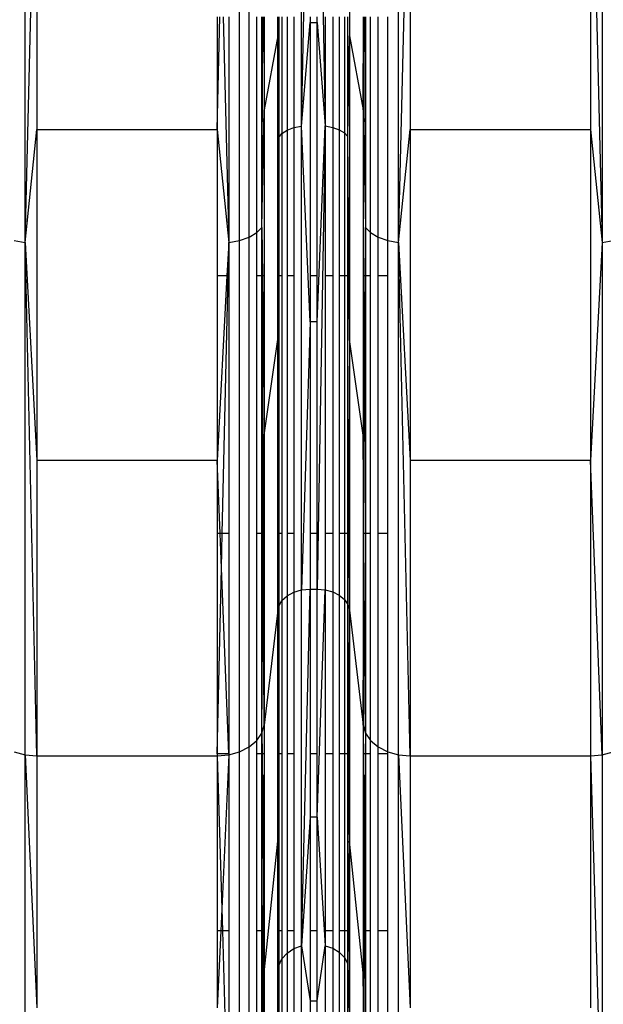
# Model space of a CAD drawing. Units: millimetres. Extents: x 36478 to 46646, y -7397 to 2997.
# Drawn here: x 42603 to 42677, y -3648 to -3523 of the extents above; entities that cross this region are included whole.
import ezdxf

# ---------------------------------------------------------------- set-up
doc = ezdxf.new("R2010")
doc.units = ezdxf.units.MM
doc.layers.add('Strefa bezpieczna', color=8, linetype='Continuous')
doc.dimstyles.get("Standard").update_dxf_attribs({"dimtxt": 180, "dimasz": 200, "dimexe": 0.18, "dimexo": 0.0625, "dimgap": 200, "dimtad": 0, "dimtih": 1, "dimtoh": 1, "dimlfac": 0.001, "dimzin": 0, "dimdsep": 46, "dimtxsty": 'Standard', "dimcen": 0.09, "dimse1": 1, "dimse2": 1, "dimadec": 0, "dimazin": 0, "dimtfac": 1, "dimtdec": 4, "dimtofl": 0, "dimtmove": 0, "dimatfit": 3, "dimfxl": 1, "dimtolj": 1, "dimtzin": 0, "dimarcsym": 0})

# ---------------------------------------------------------------- blocks, each defined once
blk = doc.blocks.new('*D113')
at = {"layer": 'Defpoints', "color": 0}
for p in [(41327.68, 1681.77), (36716.79, -7396.87), (43636.54, -7396.87)]:
    blk.add_point(p, dxfattribs=at)
at = {"layer": 'Strefa bezpieczna', "color": 0, "lineweight": -2}
for p, q in [((36716.79, 1481.77), (36716.79, -2567.55)), ((36716.79, -7196.87), (36716.79, -3147.55))]:
    blk.add_line(p, q, dxfattribs=at)
at = {"layer": 'Strefa bezpieczna', "color": 0}
for points in [[(36750.12, 1481.77), (36683.45, 1481.77), (36716.79, 1681.77)], [(36683.45, -7196.87), (36750.12, -7196.87), (36716.79, -7396.87)]]:
    blk.add_solid(points, dxfattribs=at)
at = {"layer": 'Strefa bezpieczna', "color": 0, "insert": (36716.79, -2857.55), "char_height": 180, "attachment_point": 5}
blk.add_mtext('\\A1;9.08', dxfattribs=at)
blk = doc.blocks.new('*D114')
at = {"layer": 'Defpoints', "color": 0}
for p in [(41594.54, 181.77), (37913.42, -5433.02), (43422.54, -5433.02)]:
    blk.add_point(p, dxfattribs=at)
at = {"layer": 'Strefa bezpieczna', "color": 0, "lineweight": -2}
for p, q in [((37913.42, -18.23), (37913.42, -2230.38)), ((37913.42, -5233.02), (37913.42, -2810.38))]:
    blk.add_line(p, q, dxfattribs=at)
at = {"layer": 'Strefa bezpieczna', "color": 0}
for points in [[(37946.75, -18.23), (37880.08, -18.23), (37913.42, 181.77)], [(37880.08, -5233.02), (37946.75, -5233.02), (37913.42, -5433.02)]]:
    blk.add_solid(points, dxfattribs=at)
at = {"layer": 'Strefa bezpieczna', "color": 0, "insert": (37913.42, -2520.38), "char_height": 180, "attachment_point": 5}
blk.add_mtext('\\A1;5.61', dxfattribs=at)

msp = doc.modelspace()

# ---------------------------------------------------------------- linework, layer by layer
for p, q in [((42638.478, -3536.679), (42638.478, -3467.909)), ((42603.305, -3551.517), (42603.305, -3475.59)), ((42630.59, -3551.248), (42630.59, -3475.45)), ((42631.798, -3550.817), (42631.798, -3475.227)), ((42650.805, -3551.517), (42650.805, -3475.59)), ((42676.708, -3475.59), (42676.708, -3551.517)), ((42638.478, -3536.679), (42639.544, -3482.179)), ((42640.469, -3482.179), (42641.479, -3536.672)), ((42644.571, -3483.345), (42644.571, -3525.21)), ((42603.305, -3551.517), (42604.777, -3491.449)), ((42604.777, -3491.449), (42604.777, -3537.116)), ((42650.805, -3551.517), (42652.277, -3491.449)), ((42652.277, -3491.449), (42652.277, -3537.116)), ((42675.236, -3491.449), (42676.708, -3551.517)), ((42675.236, -3491.449), (42675.236, -3537.116)), ((42627.736, -3522.79), (42627.736, -3537.116)), ((42627.736, -3537.116), (42628.078, -3522.79)), ((42628.504, -3522.79), (42629.208, -3551.517)), ((42629.208, -3522.79), (42629.208, -3551.517)), ((42632.757, -3550.251), (42632.757, -3522.79)), ((42633.41, -3549.584), (42633.41, -3522.79)), ((42633.41, -3549.584), (42633.546, -3522.79)), ((42633.655, -3522.79), (42633.715, -3534.618)), ((42633.715, -3522.79), (42633.715, -3534.618)), ((42635.442, -3525.21), (42635.442, -3522.79)), ((42635.568, -3522.79), (42635.568, -3538.134)), ((42635.979, -3522.79), (42635.979, -3537.638)), ((42636.633, -3522.79), (42636.633, -3537.212)), ((42637.486, -3522.79), (42637.486, -3536.885)), ((42638.478, -3536.679), (42639.544, -3523.496)), ((42639.544, -3522.79), (42639.544, -3523.496)), ((42639.544, -3523.496), (42640.469, -3523.496)), ((42639.544, -3523.496), (42639.544, -3555.75)), ((42640.469, -3523.496), (42640.469, -3522.79)), ((42640.469, -3523.496), (42641.479, -3536.672)), ((42640.469, -3555.75), (42640.469, -3523.496)), ((42641.479, -3522.79), (42641.479, -3536.672)), ((42642.427, -3522.79), (42642.427, -3536.857)), ((42643.256, -3522.79), (42643.256, -3537.153)), ((42643.914, -3522.79), (42643.914, -3537.541)), ((42644.362, -3537.998), (42644.355, -3522.79)), ((42646.298, -3522.79), (42646.298, -3534.618)), ((42646.298, -3534.618), (42646.358, -3522.79)), ((42646.466, -3522.79), (42646.603, -3549.584)), ((42646.603, -3522.79), (42646.603, -3549.584)), ((42647.255, -3550.251), (42647.255, -3522.79)), ((42648.214, -3550.817), (42648.214, -3522.79)), ((42649.422, -3551.248), (42649.422, -3522.79)), ((42635.442, -3525.21), (42633.715, -3534.618)), ((42635.442, -3525.21), (42635.568, -3538.134)), ((42635.442, -3555.75), (42635.442, -3525.21)), ((42644.362, -3537.998), (42644.571, -3525.21)), ((42644.571, -3525.21), (42646.298, -3534.618)), ((42644.571, -3525.21), (42644.571, -3563.846)), ((42633.41, -3549.584), (42633.715, -3534.618)), ((42633.715, -3534.618), (42633.715, -3555.75)), ((42646.298, -3534.618), (42646.603, -3549.584)), ((42646.298, -3534.618), (42646.298, -3555.75)), ((42603.305, -3551.517), (42604.777, -3537.116)), ((42604.777, -3537.116), (42627.736, -3537.116)), ((42604.777, -3537.116), (42604.777, -3579.261)), ((42627.736, -3537.116), (42629.208, -3551.517)), ((42627.736, -3537.116), (42627.736, -3555.75)), ((42635.979, -3537.638), (42636.633, -3537.212)), ((42636.633, -3537.212), (42637.486, -3536.885)), ((42636.633, -3537.212), (42636.633, -3555.75)), ((42637.486, -3536.885), (42638.478, -3536.679)), ((42637.486, -3536.885), (42637.486, -3555.75)), ((42638.478, -3595.734), (42638.478, -3536.679)), ((42639.544, -3561.628), (42638.478, -3536.679)), ((42640.469, -3561.628), (42641.479, -3536.672)), ((42641.479, -3536.672), (42640.469, -3595.634)), ((42641.479, -3536.672), (42642.427, -3536.857)), ((42641.479, -3536.672), (42641.479, -3555.75)), ((42642.427, -3536.857), (42643.256, -3537.153)), ((42642.427, -3536.857), (42642.427, -3555.75)), ((42643.256, -3537.153), (42643.914, -3537.541)), ((42643.256, -3537.153), (42643.256, -3555.75)), ((42650.805, -3551.517), (42652.277, -3537.116)), ((42652.277, -3537.116), (42675.236, -3537.116)), ((42652.277, -3537.116), (42652.277, -3579.261)), ((42675.236, -3537.116), (42676.708, -3551.517)), ((42675.236, -3537.116), (42675.236, -3579.261)), ((42635.481, -3555.75), (42635.568, -3538.134)), ((42635.568, -3538.134), (42635.531, -3555.75)), ((42635.568, -3538.134), (42635.979, -3537.638)), ((42635.568, -3538.134), (42635.568, -3555.75)), ((42635.979, -3537.638), (42635.979, -3555.75)), ((42643.914, -3537.541), (42644.362, -3537.998)), ((42643.914, -3537.541), (42643.914, -3555.75)), ((42644.571, -3563.846), (42644.362, -3537.998)), ((42644.362, -3555.75), (42644.362, -3537.998)), ((42632.757, -3550.251), (42633.41, -3549.584)), ((42633.41, -3549.584), (42633.481, -3555.75)), ((42633.41, -3555.75), (42633.41, -3549.584)), ((42633.597, -3588.563), (42633.41, -3549.584)), ((42646.399, -3588.563), (42646.603, -3549.584)), ((42646.603, -3549.584), (42646.532, -3555.75)), ((42646.603, -3549.584), (42647.255, -3550.251)), ((42646.603, -3549.584), (42646.603, -3555.75)), ((42601.922, -3551.248), (42603.305, -3551.517)), ((42629.208, -3551.517), (42630.59, -3551.248)), ((42630.59, -3551.248), (42631.798, -3550.817)), ((42630.59, -3616.337), (42630.59, -3551.248)), ((42631.798, -3550.817), (42632.757, -3550.251)), ((42631.798, -3615.727), (42631.798, -3550.817)), ((42632.757, -3555.75), (42632.757, -3550.251)), ((42647.255, -3550.251), (42648.214, -3550.817)), ((42647.255, -3555.75), (42647.255, -3550.251)), ((42648.214, -3550.817), (42649.422, -3551.248)), ((42648.214, -3555.75), (42648.214, -3550.817)), ((42649.422, -3551.248), (42650.805, -3551.517)), ((42649.422, -3555.75), (42649.422, -3551.248)), ((42676.708, -3551.517), (42678.09, -3551.248)), ((42603.305, -3616.718), (42603.305, -3551.517)), ((42603.305, -3551.517), (42604.777, -3579.261)), ((42604.777, -3616.848), (42603.305, -3551.517)), ((42629.208, -3551.517), (42628.983, -3555.75)), ((42629.113, -3555.75), (42629.208, -3551.517)), ((42629.208, -3551.517), (42629.208, -3555.75)), ((42650.805, -3616.718), (42650.805, -3551.517)), ((42650.805, -3551.517), (42652.277, -3579.261)), ((42652.277, -3616.848), (42650.805, -3551.517)), ((42676.708, -3551.517), (42675.236, -3579.261)), ((42676.708, -3551.517), (42676.708, -3616.718)), ((42628.983, -3555.75), (42627.736, -3579.261)), ((42627.736, -3555.75), (42627.736, -3579.261)), ((42628.983, -3555.75), (42627.736, -3555.75)), ((42628.373, -3588.563), (42629.113, -3555.75)), ((42629.113, -3555.75), (42628.983, -3555.75)), ((42629.208, -3555.75), (42629.113, -3555.75)), ((42629.208, -3555.75), (42629.208, -3588.563)), ((42633.41, -3555.75), (42632.757, -3555.75)), ((42632.757, -3588.563), (42632.757, -3555.75)), ((42633.41, -3588.563), (42633.41, -3555.75)), ((42633.481, -3555.75), (42633.41, -3555.75)), ((42633.481, -3555.75), (42633.715, -3576.028)), ((42633.715, -3555.75), (42633.481, -3555.75)), ((42633.715, -3555.75), (42633.715, -3576.028)), ((42635.442, -3563.846), (42635.442, -3555.75)), ((42635.442, -3563.846), (42635.481, -3555.75)), ((42635.481, -3555.75), (42635.442, -3555.75)), ((42635.531, -3555.75), (42635.481, -3555.75)), ((42635.531, -3555.75), (42635.488, -3576.274)), ((42635.568, -3555.75), (42635.531, -3555.75)), ((42635.979, -3555.75), (42635.568, -3555.75)), ((42635.568, -3555.75), (42635.568, -3588.563)), ((42635.979, -3555.75), (42635.979, -3588.563)), ((42637.486, -3555.75), (42636.633, -3555.75)), ((42636.633, -3555.75), (42636.633, -3588.563)), ((42637.486, -3555.75), (42637.486, -3588.563)), ((42640.469, -3555.75), (42639.544, -3555.75)), ((42639.544, -3555.75), (42639.544, -3561.628)), ((42640.469, -3561.628), (42640.469, -3555.75)), ((42642.427, -3555.75), (42641.479, -3555.75)), ((42641.479, -3555.75), (42641.479, -3588.563)), ((42642.427, -3555.75), (42642.427, -3588.563)), ((42643.914, -3555.75), (42643.256, -3555.75)), ((42643.256, -3555.75), (42643.256, -3588.563)), ((42644.362, -3555.75), (42643.914, -3555.75)), ((42643.914, -3555.75), (42643.914, -3588.563)), ((42644.362, -3588.563), (42644.362, -3555.75)), ((42646.532, -3555.75), (42646.298, -3576.028)), ((42646.298, -3555.75), (42646.298, -3576.028)), ((42646.532, -3555.75), (42646.298, -3555.75)), ((42646.603, -3555.75), (42646.532, -3555.75)), ((42647.255, -3555.75), (42646.603, -3555.75)), ((42646.603, -3555.75), (42646.603, -3588.563)), ((42647.255, -3588.563), (42647.255, -3555.75)), ((42649.422, -3555.75), (42648.214, -3555.75)), ((42648.214, -3588.563), (42648.214, -3555.75)), ((42649.422, -3588.563), (42649.422, -3555.75)), ((42639.544, -3561.628), (42638.478, -3595.734)), ((42640.469, -3561.628), (42639.544, -3561.628)), ((42639.544, -3561.628), (42639.544, -3588.563)), ((42640.469, -3588.563), (42640.469, -3561.628)), ((42633.715, -3576.028), (42635.442, -3563.846)), ((42635.442, -3588.563), (42635.442, -3563.846)), ((42635.442, -3563.846), (42635.488, -3576.274)), ((42644.571, -3563.846), (42644.362, -3597.599)), ((42644.571, -3563.846), (42644.571, -3598.303)), ((42646.298, -3576.028), (42644.571, -3563.846)), ((42633.597, -3588.563), (42633.715, -3576.028)), ((42633.715, -3576.028), (42633.715, -3588.563)), ((42635.488, -3576.274), (42635.442, -3588.563)), ((42635.488, -3576.274), (42635.534, -3588.563)), ((42646.298, -3576.028), (42646.298, -3588.563)), ((42646.399, -3588.563), (42646.298, -3576.028)), ((42604.777, -3579.261), (42604.777, -3616.848)), ((42627.736, -3579.261), (42604.777, -3579.261)), ((42627.736, -3579.261), (42627.736, -3588.563)), ((42628.101, -3588.563), (42627.736, -3579.261)), ((42652.277, -3579.261), (42652.277, -3616.848)), ((42675.236, -3579.261), (42652.277, -3579.261)), ((42675.236, -3579.261), (42675.236, -3616.848)), ((42676.708, -3616.718), (42675.236, -3579.261)), ((42628.101, -3588.563), (42627.736, -3588.563)), ((42627.736, -3588.563), (42627.736, -3616.589)), ((42628.373, -3588.563), (42628.101, -3588.563)), ((42628.274, -3592.958), (42628.101, -3588.563)), ((42628.274, -3592.958), (42628.373, -3588.563)), ((42629.208, -3588.563), (42628.373, -3588.563)), ((42629.208, -3588.563), (42629.208, -3616.589)), ((42632.757, -3614.927), (42632.757, -3588.563)), ((42633.41, -3588.563), (42632.757, -3588.563)), ((42633.41, -3613.984), (42633.41, -3588.563)), ((42633.597, -3588.563), (42633.41, -3588.563)), ((42633.604, -3589.861), (42633.597, -3588.563)), ((42633.715, -3588.563), (42633.597, -3588.563)), ((42633.715, -3588.563), (42633.715, -3612.957)), ((42635.442, -3598.303), (42635.442, -3588.563)), ((42635.534, -3588.563), (42635.442, -3588.563)), ((42635.534, -3588.563), (42635.568, -3597.792)), ((42635.568, -3588.563), (42635.534, -3588.563)), ((42635.568, -3588.563), (42635.568, -3597.792)), ((42635.979, -3588.563), (42635.568, -3588.563)), ((42635.979, -3588.563), (42635.979, -3597.09)), ((42637.486, -3588.563), (42636.633, -3588.563)), ((42636.633, -3588.563), (42636.633, -3596.487)), ((42637.486, -3588.563), (42637.486, -3596.024)), ((42640.469, -3588.563), (42639.544, -3588.563)), ((42639.544, -3588.563), (42639.544, -3595.634)), ((42640.469, -3595.634), (42640.469, -3588.563)), ((42642.427, -3588.563), (42641.479, -3588.563)), ((42641.479, -3588.563), (42641.479, -3595.723)), ((42642.427, -3588.563), (42642.427, -3595.985)), ((42643.256, -3588.563), (42643.256, -3596.403)), ((42643.914, -3588.563), (42643.256, -3588.563)), ((42643.914, -3588.563), (42643.914, -3596.952)), ((42644.362, -3588.563), (42643.914, -3588.563)), ((42644.362, -3597.599), (42644.362, -3588.563)), ((42646.298, -3588.563), (42646.298, -3612.957)), ((42646.399, -3588.563), (42646.298, -3588.563)), ((42646.409, -3589.861), (42646.399, -3588.563)), ((42646.603, -3588.563), (42646.399, -3588.563)), ((42646.603, -3588.563), (42646.603, -3613.984)), ((42647.255, -3588.563), (42646.603, -3588.563)), ((42647.255, -3614.927), (42647.255, -3588.563)), ((42649.422, -3588.563), (42648.214, -3588.563)), ((42648.214, -3615.727), (42648.214, -3588.563)), ((42649.422, -3616.337), (42649.422, -3588.563)), ((42633.41, -3613.984), (42633.604, -3589.861)), ((42633.715, -3612.957), (42633.604, -3589.861)), ((42646.298, -3612.957), (42646.409, -3589.861)), ((42646.603, -3613.984), (42646.409, -3589.861)), ((42627.736, -3616.589), (42628.274, -3592.958)), ((42629.208, -3616.589), (42628.274, -3592.958)), ((42636.633, -3596.487), (42637.486, -3596.024)), ((42637.486, -3596.024), (42638.478, -3595.734)), ((42637.486, -3596.024), (42637.486, -3616.589)), ((42638.478, -3595.734), (42639.544, -3595.634)), ((42638.478, -3641.048), (42639.544, -3595.634)), ((42638.478, -3641.048), (42638.478, -3595.734)), ((42639.544, -3595.634), (42640.469, -3595.634)), ((42639.544, -3595.634), (42639.544, -3616.589)), ((42640.469, -3595.634), (42641.479, -3595.723)), ((42640.469, -3616.589), (42640.469, -3595.634)), ((42640.469, -3624.679), (42641.479, -3595.723)), ((42641.479, -3595.723), (42642.427, -3595.985)), ((42641.479, -3595.723), (42641.479, -3616.589)), ((42642.427, -3595.985), (42643.256, -3596.403)), ((42642.427, -3595.985), (42642.427, -3616.589)), ((42643.256, -3596.403), (42643.914, -3596.952)), ((42643.256, -3596.403), (42643.256, -3616.589)), ((42635.568, -3597.792), (42635.979, -3597.09)), ((42635.979, -3597.09), (42636.633, -3596.487)), ((42635.979, -3597.09), (42635.979, -3616.589)), ((42636.633, -3596.487), (42636.633, -3616.589)), ((42643.914, -3596.952), (42644.362, -3597.599)), ((42643.914, -3596.952), (42643.914, -3616.589)), ((42644.362, -3597.599), (42644.571, -3598.303)), ((42644.362, -3616.589), (42644.362, -3597.599)), ((42635.442, -3598.303), (42633.715, -3612.957)), ((42635.442, -3598.303), (42635.568, -3597.792)), ((42635.442, -3616.589), (42635.442, -3598.303)), ((42635.491, -3616.016), (42635.442, -3598.303)), ((42635.491, -3616.016), (42635.568, -3597.792)), ((42635.568, -3597.792), (42635.568, -3616.589)), ((42644.362, -3639.136), (42644.571, -3598.303)), ((42644.571, -3598.303), (42646.298, -3612.957)), ((42644.571, -3598.303), (42644.571, -3627.732)), ((42633.41, -3613.984), (42633.715, -3612.957)), ((42633.715, -3612.957), (42633.715, -3616.589)), ((42646.298, -3612.957), (42646.603, -3613.984)), ((42646.298, -3612.957), (42646.298, -3616.589)), ((42631.798, -3615.727), (42632.757, -3614.927)), ((42632.757, -3614.927), (42633.41, -3613.984)), ((42632.757, -3616.589), (42632.757, -3614.927)), ((42633.41, -3616.589), (42633.41, -3613.984)), ((42633.41, -3613.984), (42633.436, -3616.589)), ((42646.603, -3613.984), (42646.577, -3616.589)), ((42646.603, -3613.984), (42647.255, -3614.927)), ((42646.603, -3613.984), (42646.603, -3616.589)), ((42647.255, -3614.927), (42648.214, -3615.727)), ((42647.255, -3616.589), (42647.255, -3614.927)), ((42601.922, -3616.337), (42603.305, -3616.718)), ((42629.208, -3616.718), (42630.59, -3616.337)), ((42630.59, -3616.337), (42631.798, -3615.727)), ((42630.59, -3666.281), (42630.59, -3616.337)), ((42631.798, -3665.535), (42631.798, -3615.727)), ((42635.489, -3616.589), (42635.491, -3616.016)), ((42648.214, -3615.727), (42649.422, -3616.337)), ((42648.214, -3616.589), (42648.214, -3615.727)), ((42649.422, -3616.337), (42650.805, -3616.718)), ((42649.422, -3616.589), (42649.422, -3616.337)), ((42676.708, -3616.718), (42678.09, -3616.337)), ((42603.305, -3666.748), (42603.305, -3616.718)), ((42603.305, -3616.718), (42604.777, -3616.848)), ((42603.305, -3616.718), (42604.777, -3648.949)), ((42604.777, -3616.848), (42627.736, -3616.848)), ((42604.777, -3616.848), (42604.777, -3648.949)), ((42629.208, -3616.589), (42627.736, -3616.589)), ((42627.736, -3616.589), (42627.736, -3616.848)), ((42627.736, -3616.848), (42629.208, -3616.718)), ((42627.736, -3616.848), (42627.736, -3639.136)), ((42627.736, -3616.848), (42628.311, -3636.352)), ((42629.208, -3616.718), (42628.311, -3636.352)), ((42629.208, -3616.589), (42629.208, -3616.718)), ((42629.208, -3616.718), (42629.208, -3639.136)), ((42633.41, -3616.589), (42632.757, -3616.589)), ((42632.757, -3639.136), (42632.757, -3616.589)), ((42633.436, -3616.589), (42633.41, -3616.589)), ((42633.41, -3639.136), (42633.41, -3616.589)), ((42633.715, -3616.589), (42633.436, -3616.589)), ((42633.436, -3616.589), (42633.596, -3632.61)), ((42633.715, -3616.589), (42633.596, -3632.61)), ((42633.715, -3616.589), (42633.715, -3639.136)), ((42635.442, -3627.732), (42635.442, -3616.589)), ((42635.442, -3627.732), (42635.489, -3616.589)), ((42635.489, -3616.589), (42635.442, -3616.589)), ((42635.568, -3639.136), (42635.489, -3616.589)), ((42635.568, -3616.589), (42635.489, -3616.589)), ((42635.979, -3616.589), (42635.568, -3616.589)), ((42635.568, -3616.589), (42635.568, -3639.136)), ((42635.979, -3616.589), (42635.979, -3639.136)), ((42637.486, -3616.589), (42636.633, -3616.589)), ((42636.633, -3616.589), (42636.633, -3639.136)), ((42637.486, -3616.589), (42637.486, -3639.136)), ((42640.469, -3616.589), (42639.544, -3616.589)), ((42639.544, -3616.589), (42639.544, -3624.679)), ((42640.469, -3624.679), (42640.469, -3616.589)), ((42642.427, -3616.589), (42641.479, -3616.589)), ((42641.479, -3616.589), (42641.479, -3639.136)), ((42642.427, -3616.589), (42642.427, -3639.136)), ((42643.914, -3616.589), (42643.256, -3616.589)), ((42643.256, -3616.589), (42643.256, -3639.136)), ((42644.362, -3616.589), (42643.914, -3616.589)), ((42643.914, -3616.589), (42643.914, -3639.136)), ((42644.362, -3639.136), (42644.362, -3616.589)), ((42646.298, -3616.589), (42646.298, -3639.136)), ((42646.577, -3616.589), (42646.298, -3616.589)), ((42646.298, -3616.589), (42646.417, -3632.61)), ((42646.577, -3616.589), (42646.417, -3632.61)), ((42646.603, -3616.589), (42646.577, -3616.589)), ((42647.255, -3616.589), (42646.603, -3616.589)), ((42646.603, -3616.589), (42646.603, -3639.136)), ((42647.255, -3639.136), (42647.255, -3616.589)), ((42649.422, -3616.589), (42648.214, -3616.589)), ((42648.214, -3639.136), (42648.214, -3616.589)), ((42649.422, -3639.136), (42649.422, -3616.589)), ((42650.805, -3666.748), (42650.805, -3616.718)), ((42650.805, -3616.718), (42652.277, -3616.848)), ((42650.805, -3616.718), (42652.277, -3648.949)), ((42652.277, -3616.848), (42675.236, -3616.848)), ((42652.277, -3616.848), (42652.277, -3648.949)), ((42675.236, -3616.848), (42676.708, -3616.718)), ((42675.236, -3616.848), (42676.708, -3666.748)), ((42675.236, -3616.848), (42675.236, -3648.949)), ((42676.708, -3616.718), (42676.708, -3666.748)), ((42639.544, -3624.679), (42638.478, -3641.048)), ((42640.469, -3624.679), (42639.544, -3624.679)), ((42639.544, -3624.679), (42639.544, -3639.136)), ((42640.469, -3624.679), (42641.479, -3641.035)), ((42640.469, -3639.136), (42640.469, -3624.679)), ((42633.715, -3644.498), (42635.442, -3627.732)), ((42635.442, -3639.136), (42635.442, -3627.732)), ((42635.442, -3627.732), (42635.533, -3639.136)), ((42644.571, -3627.732), (42644.362, -3643.332)), ((42644.571, -3627.732), (42644.571, -3651.409)), ((42646.298, -3644.498), (42644.571, -3627.732)), ((42633.596, -3632.61), (42633.556, -3639.136)), ((42633.596, -3632.61), (42633.661, -3639.136)), ((42646.417, -3632.61), (42646.351, -3639.136)), ((42646.417, -3632.61), (42646.456, -3639.136)), ((42628.311, -3636.352), (42628.184, -3639.136)), ((42628.311, -3636.352), (42628.393, -3639.136)), ((42627.736, -3639.136), (42627.736, -3648.949)), ((42628.184, -3639.136), (42627.736, -3648.949)), ((42628.184, -3639.136), (42627.736, -3639.136)), ((42628.393, -3639.136), (42628.184, -3639.136)), ((42629.208, -3639.136), (42628.393, -3639.136)), ((42628.393, -3639.136), (42628.88, -3655.65)), ((42629.208, -3639.136), (42629.208, -3655.65)), ((42633.41, -3639.136), (42632.757, -3639.136)), ((42632.757, -3655.65), (42632.757, -3639.136)), ((42633.41, -3655.65), (42633.41, -3639.136)), ((42633.556, -3639.136), (42633.41, -3639.136)), ((42633.556, -3639.136), (42633.457, -3655.65)), ((42633.661, -3639.136), (42633.556, -3639.136)), ((42633.661, -3639.136), (42633.715, -3644.498)), ((42633.715, -3639.136), (42633.661, -3639.136)), ((42633.715, -3639.136), (42633.715, -3644.498)), ((42635.442, -3651.409), (42635.442, -3639.136)), ((42635.533, -3639.136), (42635.442, -3639.136)), ((42635.533, -3639.136), (42635.568, -3643.568)), ((42635.568, -3639.136), (42635.533, -3639.136)), ((42635.568, -3639.136), (42635.568, -3643.568)), ((42635.979, -3639.136), (42635.568, -3639.136)), ((42635.979, -3639.136), (42635.979, -3642.709)), ((42637.486, -3639.136), (42636.633, -3639.136)), ((42636.633, -3639.136), (42636.633, -3641.97)), ((42637.486, -3639.136), (42637.486, -3641.404)), ((42640.469, -3639.136), (42639.544, -3639.136)), ((42639.544, -3639.136), (42639.544, -3648.046)), ((42640.469, -3648.046), (42640.469, -3639.136)), ((42642.427, -3639.136), (42641.479, -3639.136)), ((42641.479, -3639.136), (42641.479, -3641.035)), ((42642.427, -3639.136), (42642.427, -3641.356)), ((42643.256, -3639.136), (42643.256, -3641.868)), ((42643.914, -3639.136), (42643.256, -3639.136)), ((42643.914, -3639.136), (42643.914, -3642.54)), ((42644.362, -3639.136), (42643.914, -3639.136)), ((42644.362, -3643.332), (42644.362, -3639.136)), ((42646.298, -3639.136), (42646.298, -3644.498)), ((42646.351, -3639.136), (42646.298, -3644.498)), ((42646.351, -3639.136), (42646.298, -3639.136)), ((42646.456, -3639.136), (42646.351, -3639.136)), ((42646.456, -3639.136), (42646.556, -3655.65)), ((42646.603, -3639.136), (42646.456, -3639.136)), ((42647.255, -3639.136), (42646.603, -3639.136)), ((42646.603, -3639.136), (42646.603, -3655.65)), ((42647.255, -3655.65), (42647.255, -3639.136)), ((42649.422, -3639.136), (42648.214, -3639.136)), ((42648.214, -3655.65), (42648.214, -3639.136)), ((42649.422, -3655.65), (42649.422, -3639.136)), ((42636.633, -3641.97), (42637.486, -3641.404)), ((42637.486, -3641.404), (42638.478, -3641.048)), ((42637.486, -3641.404), (42637.486, -3655.65)), ((42638.478, -3641.048), (42639.544, -3648.046)), ((42638.478, -3669.533), (42638.478, -3641.048)), ((42640.469, -3648.046), (42641.479, -3641.035)), ((42641.479, -3641.035), (42642.427, -3641.356)), ((42641.479, -3641.035), (42641.479, -3655.65)), ((42642.427, -3641.356), (42643.256, -3641.868)), ((42642.427, -3641.356), (42642.427, -3655.65)), ((42635.568, -3643.568), (42635.979, -3642.709)), ((42635.979, -3642.709), (42636.633, -3641.97)), ((42635.979, -3642.709), (42635.979, -3655.65)), ((42636.633, -3641.97), (42636.633, -3655.65)), ((42643.256, -3641.868), (42643.914, -3642.54)), ((42643.256, -3641.868), (42643.256, -3655.65)), ((42643.914, -3642.54), (42644.362, -3643.332)), ((42643.914, -3642.54), (42643.914, -3655.65)), ((42635.442, -3651.409), (42635.568, -3643.568)), ((42635.568, -3643.568), (42635.568, -3655.65)), ((42644.362, -3643.332), (42644.571, -3651.409)), ((42644.362, -3655.65), (42644.362, -3643.332)), ((42633.535, -3655.65), (42633.715, -3644.498)), ((42633.715, -3644.498), (42633.715, -3655.65)), ((42646.478, -3655.65), (42646.298, -3644.498)), ((42646.298, -3644.498), (42646.298, -3655.65)), ((42639.544, -3648.046), (42640.469, -3648.046)), ((42639.544, -3648.046), (42639.544, -3655.65)), ((42640.469, -3655.65), (42640.469, -3648.046))]:
    msp.add_line(p, q)

# ---------------------------------------------------------------- dimensions: what is measured, and where the dimension line sits
at = {"layer": 'Strefa bezpieczna'}
for base, p1, p2, picture, middle in [((36716.787, -7396.872), (41327.68, 1681.773), (43636.542, -7396.872), '*D113', (36716.787, -2857.549)), ((37913.417, -5433.02), (41594.542, 181.773), (43422.542, -5433.02), '*D114', (37913.417, -2520.382))]:
    dim = msp.add_linear_dim(base=base, p1=p1, p2=p2, angle=90, dimstyle='Standard', dxfattribs=at)
    dim.commit()
    dim.dimension.update_dxf_attribs({"geometry": picture, "text_midpoint": middle, "dimtype": 160})

doc.saveas('drawing.dxf')
